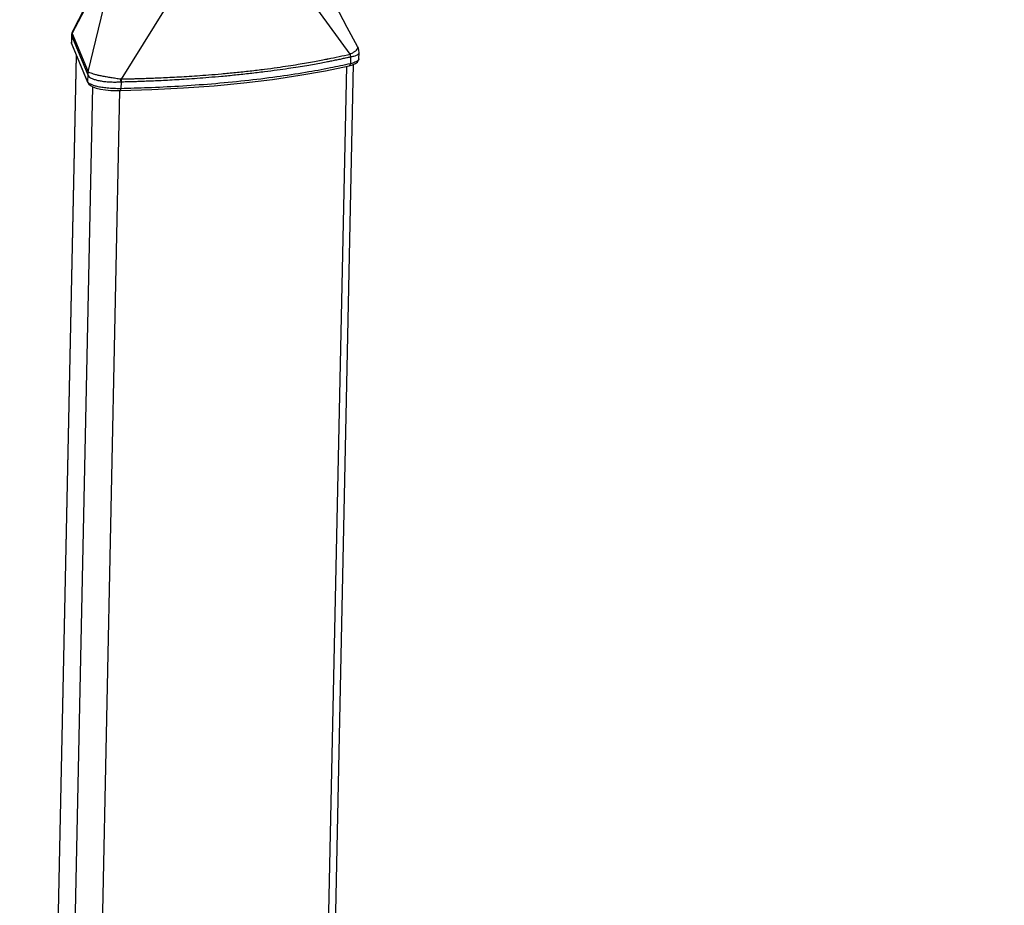
# Model space of a CAD drawing. Extents: x 5894 to 6373, y 957 to 1577.
# Drawn here: x 6131 to 6244, y 1267 to 1369 of the extents above; entities that cross this region are included whole.
import ezdxf

# ---------------------------------------------------------------- set-up
doc = ezdxf.new("R2010")
doc.units = 0
doc.header["$LTSCALE"] = 30.734
doc.header["$MEASUREMENT"] = 0
doc.header["$PDMODE"] = 3
doc.header["$PDSIZE"] = 0.3125
doc.layers.get('0').update_dxf_attribs({"linetype": 'CONTINUOUS'})
doc.layers.get('Defpoints').update_dxf_attribs({"linetype": 'CONTINUOUS'})
doc.layers.add('7_ALL_FEATURES', color=7, linetype='CONTINUOUS')
doc.styles.get("Standard").update_dxf_attribs({"font": 'arial.ttf'})
doc.dimstyles.new('ISO-25', dxfattribs={"dimscale": 6, "dimtxt": 2.5, "dimasz": 2.5, "dimexe": 1.25, "dimexo": 0.625, "dimtad": 1, "dimdsep": 46, "dimtxsty": 'Standard', "dimblk": 'NONE', "dimcen": 2.5, "dimadec": 0, "dimazin": 0, "dimtfac": 1, "dimtmove": 0, "dimatfit": 3, "dimfxl": 1, "dimarcsym": 0})

# ---------------------------------------------------------------- blocks, each defined once
blk = doc.blocks.new('*D42')
at = {"color": 0, "lineweight": -2, "transparency": 16777216}
for p, q in [((6146.44, 1436), (6372.69, 1436)), ((6365.19, 1039.64), (6365.19, 1436)), ((6155.52, 1039.64), (6372.69, 1039.64))]:
    blk.add_line(p, q, dxfattribs=at)
at = {"layer": 'Defpoints', "color": 0, "transparency": 16777216}
for p in [(6142.69, 1436), (6365.19, 1436), (6151.77, 1039.64)]:
    blk.add_point(p, dxfattribs=at)
at = {"color": 0, "transparency": 16777216, "insert": (6355.32, 1237.82), "char_height": 15, "attachment_point": 5, "rotation": 90}
blk.add_mtext('{\\H0.8x;min700mm-max1100mm}', dxfattribs=at)
blk = doc.blocks.new('_None')

msp = doc.modelspace()

# ---------------------------------------------------------------- linework, layer by layer
at = {"layer": '7_ALL_FEATURES', "color": 7, "linetype": 'Continuous'}
for p, q in [((6137.4, 1366.962), (6140.534, 1372.958)), ((6140.58, 1373.343), (6137.456, 1367.256)), ((6139.229, 1362.56), (6141.286, 1371.148)), ((6169.279, 1364.581), (6164.196, 1371.544)), ((6143.047, 1361.725), (6148.114, 1369.794)), ((6137.456, 1367.257), (6137.389, 1367.103)), ((6137.456, 1367.257), (6137.456, 1367.256)), ((6137.315, 1366.704), (6137.299, 1365.944)), ((6137.317, 1365.853), (6137.299, 1365.944)), ((6137.315, 1366.702), (6137.334, 1366.634)), ((6137.334, 1366.634), (6137.317, 1365.853)), ((6137.341, 1366.62), (6139.169, 1362.218)), ((6137.4, 1366.962), (6139.229, 1362.56)), ((6139.158, 1361.422), (6137.317, 1365.853)), ((6139.179, 1361.309), (6137.338, 1365.74)), ((6131.366, 1054.388), (6137.868, 1364.464)), ((6131.382, 1054.351), (6137.884, 1364.427)), ((6166.64, 1364.018), (6166.679, 1364.026)), ((6166.679, 1364.026), (6166.745, 1364.039)), ((6166.697, 1363.72), (6166.804, 1363.741)), ((6169.339, 1364.277), (6169.322, 1363.485)), ((6170.293, 1364.048), (6170.308, 1364.769)), ((6170.293, 1364.05), (6170.293, 1364.048)), ((6162.377, 1052.575), (6168.89, 1363.189)), ((6163.166, 1052.795), (6169.68, 1363.409)), ((6169.178, 1363.25), (6169.178, 1363.25)), ((6139.174, 1362.204), (6139.158, 1361.422)), ((6139.179, 1361.309), (6139.158, 1361.422)), ((6139.169, 1362.218), (6139.174, 1362.204)), ((6144.742, 1361.77), (6144.927, 1361.776)), ((6144.751, 1361.458), (6144.929, 1361.464)), ((6144.927, 1361.776), (6145.007, 1361.778)), ((6144.929, 1361.464), (6145.112, 1361.47)), ((6133.229, 1050.232), (6139.742, 1360.838)), ((6136.358, 1049.727), (6142.873, 1360.394)), ((6142.995, 1361.409), (6142.978, 1360.617))]:
    msp.add_line(p, q, dxfattribs=at)
for points in [[(6170.141, 1365.447), (6168.958, 1367.638), (6167.595, 1370.185), (6166.141, 1372.912)], [(6137.389, 1367.103), (6137.326, 1366.846), (6137.315, 1366.703)], [(6170.308, 1364.769), (6170.296, 1364.978), (6170.225, 1365.262), (6170.141, 1365.447)], [(6169.178, 1363.25), (6169.567, 1363.36), (6169.888, 1363.5), (6170.116, 1363.665), (6170.257, 1363.873), (6170.293, 1364.05)], [(6142.936, 1360.393), (6146.546, 1360.507), (6150.158, 1360.696), (6153.682, 1360.956), (6157.096, 1361.286), (6160.378, 1361.685), (6163.508, 1362.149), (6166.464, 1362.676), (6169.178, 1363.25)], [(6139.179, 1361.309), (6139.29, 1361.135), (6139.493, 1360.966), (6139.776, 1360.82), (6140.155, 1360.688), (6140.635, 1360.573), (6141.196, 1360.482), (6141.806, 1360.421), (6142.423, 1360.392), (6142.936, 1360.393)]]:
    msp.add_lwpolyline(points, dxfattribs=at)
for centre, radius, start, end in [((6137.9, 1367.027), 0.5, 152.73839, 158.05404), ((6137.794, 1365.934), 0.495, 178.84195, 194.82147), ((6138.522, 1366.622), 1.188, 160.85556, 179.43156), ((6138.486, 1366.596), 1.146, 161.34609, 178.76812), ((6141.423, 1367.089), 4.025, 181.10066, 181.80036), ((6137.823, 1365.942), 0.525, 194.79054, 202.59056), ((6137.599, 1365.847), 0.281, 178.81975, 196.71478), ((6137.593, 1365.846), 0.276, 196.7593, 202.57645), ((6169.933, 1365.337), 0.236, 23.07445, 27.79458), ((6147.217, 1461.557), 99.454, 281.32338, 282.81631), ((6169.719, 1363.818), 0.88, 116.02728, 120.00603), ((6169.378, 1363.935), 0.345, 96.60448, 102.89906), ((6167.676, 1364.412), 1.668, 355.35473, 6.77982), ((6170.092, 1364.052), 0.201, 357.34813, 358.68944), ((6140.315, 1362.194), 1.146, 161.34609, 178.76813), ((6140.28, 1362.17), 1.107, 159.76724, 178.23514), ((6169.148, 1363.382), 0.135, 282.68166, 286.50022), ((6144.922, 1383.18), 21.492, 258.93582, 260.28424), ((6134.83, 1360.868), 8.183, 3.79415, 6.1111), ((6142.781, 1360.446), 1.306, 78.2463, 81.82033), ((6136.527, 1638.77), 277.122, 271.34817, 271.46579), ((6135.988, 1361.561), 7.06, 358.7933, 1.32734), ((6139.349, 1531.016), 169.643, 271.24907, 271.8248), ((6137.024, 1619.324), 257.67, 271.46579, 271.60506), ((6137.426, 1604.938), 243.278, 271.60536, 271.72317), ((6139.579, 1361.641), 0.478, 220.19989, 224.11432), ((6143.062, 1360.77), 0.643, 91.32154, 95.9649)]:
    msp.add_arc(centre, radius, start, end, dxfattribs=at)
for points, start_tangent, end_tangent in [([(6137.436, 1367.214), (6137.399, 1367.011)], (-0.3736506, -0.9275695), (0.0184943, -0.999829)), ([(6137.334, 1366.634), (6137.337, 1366.628), (6137.341, 1366.62)], (0.5747982, -0.8182952), (0.3835979, -0.9235002)), ([(6169.333, 1364.609), (6169.67, 1364.791), (6169.926, 1364.968)], (0.8980678, 0.4398571), (0.7781702, 0.6280534)), ([(6169.926, 1364.968), (6170.092, 1365.133), (6170.166, 1365.287), (6170.15, 1365.429)], (0.7781702, 0.6280534), (-0.3918681, 0.9200214)), ([(6145.007, 1361.778), (6145.675, 1361.8), (6146.487, 1361.83), (6147.369, 1361.865), (6148.334, 1361.909), (6149.384, 1361.962), (6150.508, 1362.027), (6151.721, 1362.105), (6153.05, 1362.202), (6154.523, 1362.324), (6156.132, 1362.476), (6157.806, 1362.655), (6159.443, 1362.852), (6160.918, 1363.05), (6162.191, 1363.237), (6163.303, 1363.413), (6164.29, 1363.58), (6165.18, 1363.739), (6165.972, 1363.888), (6166.64, 1364.018)], (0.9995129, 0.0312097), (0.9807823, 0.1951055)), ([(6145.112, 1361.47), (6145.677, 1361.491), (6146.49, 1361.523), (6147.373, 1361.562), (6148.338, 1361.61), (6149.389, 1361.669), (6150.514, 1361.739), (6151.727, 1361.823), (6153.057, 1361.926), (6154.53, 1362.052), (6156.14, 1362.207), (6157.815, 1362.386), (6159.453, 1362.582), (6160.929, 1362.775), (6162.204, 1362.957), (6163.317, 1363.127), (6164.306, 1363.288), (6165.197, 1363.442), (6165.991, 1363.586), (6166.697, 1363.72)], (0.9994237, 0.0339451), (0.9816686, 0.1905958)), ([(6166.804, 1363.741), (6167.334, 1363.847), (6167.907, 1363.965), (6168.423, 1364.075), (6168.886, 1364.177), (6169.301, 1364.271)], (0.9814303, 0.191819), (0.9745596, 0.2241284)), ([(6169.279, 1364.581), (6169.293, 1364.477), (6169.3, 1364.373), (6169.301, 1364.271)], (0.1642167, -0.9864243), (-0.0206518, -0.9997867)), ([(6170.293, 1364.043), (6170.278, 1363.973), (6170.229, 1363.89), (6170.141, 1363.807), (6170.012, 1363.723), (6169.836, 1363.641), (6169.608, 1363.561), (6169.322, 1363.485)], (-0.0462383, -0.9989304), (-0.9735983, -0.2282684)), ([(6169.339, 1364.277), (6169.71, 1364.353), (6170.009, 1364.456)], (0.9880656, 0.1540334), (0.9115448, 0.4112007)), ([(6170.009, 1364.456), (6170.209, 1364.581), (6170.302, 1364.722), (6170.307, 1364.769)], (0.9115448, 0.4112007), (0.0005147, 0.9999999)), ([(6139.229, 1362.56), (6139.235, 1362.557), (6139.242, 1362.553)], (0.9230866, -0.3845921), (0.809774, -0.5867419)), ([(6139.242, 1362.553), (6139.392, 1362.472), (6139.634, 1362.379), (6139.955, 1362.281), (6140.347, 1362.183), (6140.798, 1362.087)], (0.8100975, -0.5862952), (0.9812739, -0.1926177)), ([(6169.322, 1363.485), (6167.023, 1362.993), (6164.17, 1362.469), (6160.854, 1361.964), (6157.204, 1361.515), (6153.389, 1361.151), (6149.604, 1360.884), (6146.062, 1360.711), (6142.978, 1360.617)], (-0.9746261, -0.2238392), (-0.9997595, -0.0219285)), ([(6169.186, 1363.252), (6169.256, 1363.297), (6169.304, 1363.378), (6169.322, 1363.485)], (0.9587537, 0.2842381), (0.0209643, 0.9997802)), ([(6139.214, 1361.333), (6139.208, 1361.34), (6139.158, 1361.422)], (-0.6447484, 0.7643949), (-0.3949709, 0.9186936)), ([(6139.174, 1362.204), (6139.289, 1362.031), (6139.508, 1361.869), (6139.825, 1361.724), (6140.232, 1361.598), (6140.713, 1361.498), (6141.249, 1361.427), (6141.826, 1361.388), (6142.42, 1361.382), (6142.995, 1361.409)], (0.3289114, -0.9443608), (0.9971863, 0.0749627)), ([(6141.295, 1361.996), (6141.834, 1361.908), (6142.4, 1361.822), (6142.967, 1361.739)], (0.9855349, -0.1694728), (0.9896309, -0.1436335)), ([(6142.978, 1360.617), (6142.548, 1360.615), (6142.141, 1360.626), (6141.406, 1360.679), (6140.78, 1360.762), (6140.261, 1360.865), (6139.842, 1360.985), (6139.668, 1361.049), (6139.517, 1361.117), (6139.39, 1361.188), (6139.286, 1361.262), (6139.236, 1361.308)], (-0.999763, -0.0217723), (-0.6954307, 0.7185931)), ([(6142.936, 1360.395), (6142.943, 1360.396), (6142.96, 1360.434), (6142.972, 1360.512), (6142.978, 1360.617)], (0.9937743, -0.1114119), (0.0209643, 0.9997802))]:
    msp.add_spline(points, degree=3, dxfattribs=dict(at, start_tangent=start_tangent, end_tangent=end_tangent))

# ---------------------------------------------------------------- dimensions: what is measured, and where the dimension line sits
dim = msp.add_linear_dim(base=(6365.195, 1435.996), p1=(6151.767, 1039.644), p2=(6142.694, 1435.996), angle=90, text='{\\H0.8x;min700mm-max1100mm}', dimstyle='ISO-25')
dim.commit()
dim.dimension.update_dxf_attribs({"geometry": '*D42', "text_midpoint": (6355.318, 1237.82)})

doc.saveas('drawing.dxf')
